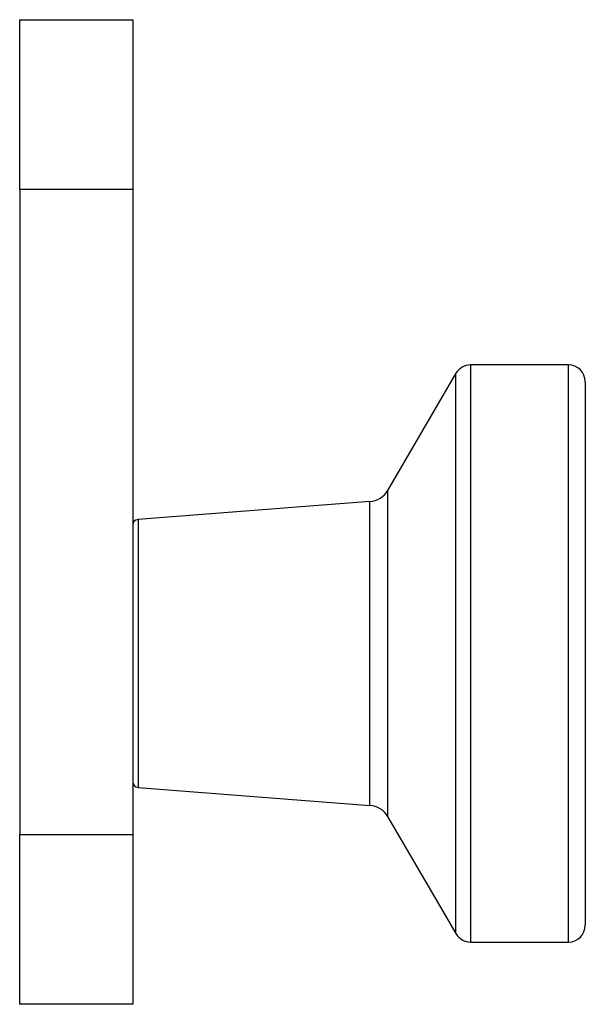
# Model space of a CAD drawing. Units: millimetres. Extents: x 10 to 584, y 10 to 410.
# Drawn here: x 313 to 363, y 180 to 267 of the extents above; entities that cross this region are included whole.
import ezdxf

# ---------------------------------------------------------------- set-up
doc = ezdxf.new("R2010")
doc.units = ezdxf.units.MM
doc.header["$LTSCALE"] = 2

msp = doc.modelspace()

# ---------------------------------------------------------------- linework, layer by layer
at = {"color": 7, "linetype": 'Continuous', "lineweight": 25}
for p, q in [((312.773, 252.487), (312.773, 267.487)), ((312.773, 267.487), (322.773, 267.487)), ((322.773, 267.487), (322.773, 252.487)), ((322.773, 252.487), (312.773, 252.487)), ((312.773, 252.487), (312.773, 195.487)), ((322.773, 252.487), (322.773, 195.487)), ((361.273, 236.987), (352.635, 236.987)), ((351.339, 236.243), (345.301, 225.893)), ((362.773, 235.487), (362.773, 211.518)), ((343.728, 224.907), (323.235, 223.323)), ((362.773, 211.518), (362.773, 187.487)), ((323.235, 199.652), (343.728, 198.068)), ((345.301, 197.082), (351.339, 186.732)), ((312.773, 180.487), (312.773, 195.487)), ((312.773, 195.487), (322.773, 195.487)), ((322.773, 195.487), (322.773, 180.487)), ((352.635, 185.987), (361.273, 185.987)), ((322.773, 180.487), (312.773, 180.487))]:
    msp.add_line(p, q, dxfattribs=at)
at = {"color": 8, "linetype": 'Continuous', "lineweight": 25}
for p, q in [((352.635, 236.987), (352.635, 211.52)), ((361.273, 211.52), (361.273, 236.987)), ((351.339, 211.519), (351.339, 236.243)), ((345.301, 225.893), (345.301, 197.082)), ((343.728, 198.068), (343.728, 224.907)), ((323.235, 223.323), (323.235, 211.502)), ((323.235, 211.502), (323.235, 199.652)), ((351.339, 186.732), (351.339, 211.519)), ((352.635, 211.52), (352.635, 185.987)), ((361.273, 185.987), (361.273, 211.52))]:
    msp.add_line(p, q, dxfattribs=at)
at = {"color": 7, "linetype": 'Continuous', "lineweight": 25}
for centre, radius, start, end in [((352.635, 235.487), 1.5, 90, 149.74356), ((361.273, 235.487), 1.5, 0, 90), ((343.574, 226.901), 2, 274.41862, 329.74356), ((323.273, 222.825), 0.5, 94.41862, 180), ((323.273, 200.15), 0.5, 180, 265.58138), ((343.574, 196.074), 2, 30.25644, 85.58138), ((361.273, 187.487), 1.5, 270, 0), ((352.635, 187.487), 1.5, 210.25644, 270)]:
    msp.add_arc(centre, radius, start, end, dxfattribs=at)

doc.saveas('drawing.dxf')
